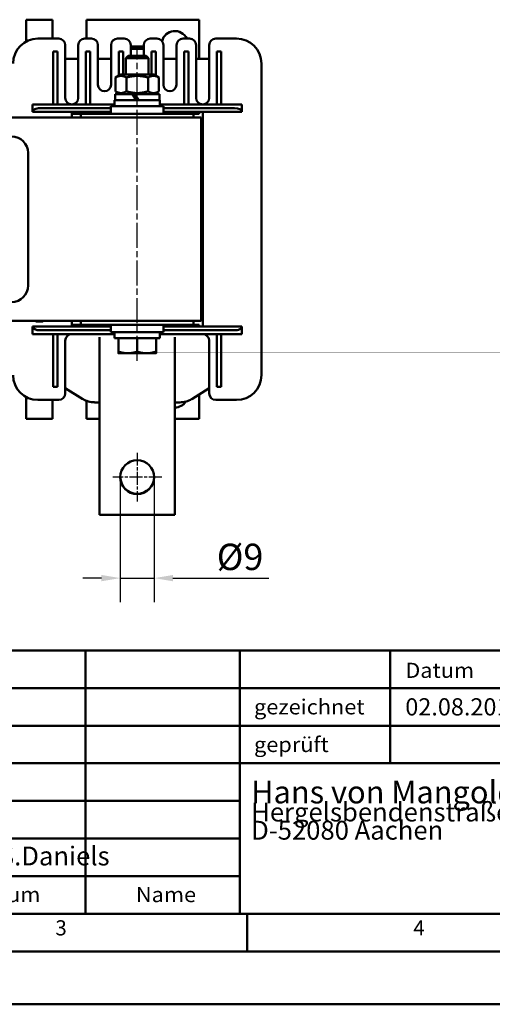
# Model space of a CAD drawing. Units: millimetres. Extents: x 0 to 840, y 0 to 594.
# Drawn here: x 273 to 399, y 0 to 261 of the extents above; entities that cross this region are included whole.
import ezdxf

# ---------------------------------------------------------------- set-up
doc = ezdxf.new("R2010")
doc.units = ezdxf.units.MM
doc.header["$LTSCALE"] = 2
doc.linetypes.add('CHAIN', pattern=[0.3543, 0.2362, -0.0295, 0.0591, -0.0295])
doc.linetypes.add('DASH_DOT', pattern=[0.37, 0.24, -0.06, 0.01, -0.06])
for name, color, linetype, lineweight in [('Bemaßungen(DIN)', 7, 'Continuous', 25), ('Mittellinie(DIN)', 7, 'DASH_DOT', 25), ('Mittelpunktmarkierung(DIN)', 7, 'Continuous', 25), ('Sichtbare Kanten(DIN)', 7, 'Continuous', 50), ('Skizziergeometrie(DIN)', 7, 'Continuous', 50), ('Symbole(DIN)', 7, 'Continuous', 25)]:
    doc.layers.add(name, color=color, linetype=linetype, lineweight=lineweight)
doc.styles.add('Aktuell-BSI', font='arial.ttf')
doc.styles.add('Aktuell-DIN', font='arial.ttf')
doc.styles.add('Textstil10', font='arial.ttf')
doc.styles.add('Textstil110', font='arial.ttf', dxfattribs={"width": 1.064})
doc.styles.add('Textstil154', font='arial.ttf', dxfattribs={"width": 0.8})
doc.styles.add('Textstil159', font='arial.ttf')
doc.styles.add('Textstil49', font='arial.ttf', dxfattribs={"width": 1.064})
doc.dimstyles.new('DIN - Meuthen', dxfattribs={"dimscale": 2, "dimtxt": 3.5, "dimasz": 2.5, "dimexe": 3.175, "dimexo": 0, "dimgap": 0.8, "dimtad": 1, "dimdec": 0, "dimrnd": 1e-08, "dimtxsty": 'Aktuell-BSI', "dimcen": 0.09, "dimdle": 10, "dimclrd": 7, "dimclre": 7, "dimclrt": 7, "dimadec": 0, "dimazin": 2, "dimtfac": 0.714286, "dimtdec": 1, "dimtmove": 0, "dimatfit": 3, "dimfxl": 1, "dimtolj": 1, "dimlwd": 25, "dimlwe": 25, "dimarcsym": 0})

# ---------------------------------------------------------------- blocks, each defined once
blk = doc.blocks.new('Schriftfelder HVM')
at = {"layer": 'Skizziergeometrie(DIN)'}
for p, q in [((385, 35), (0, 35)), ((122.5, 0), (122.5, 35)), ((143, 0), (143, 35)), ((163, 35), (163, 20)), ((19, 30), (143, 30)), ((143, 30), (218, 30)), ((19, 25), (143, 25)), ((143, 25), (218, 25)), ((19, 20), (143, 20)), ((143, 20), (218, 20)), ((19, 15), (143, 15)), ((19, 10), (143, 10)), ((19, 5), (143, 5)), ((0, 0), (385, 0))]:
    blk.add_line(p, q, dxfattribs=at)
at = {"layer": 'Symbole(DIN)', "color": 7, "char_height": 2, "attachment_point": 4, "style": 'Aktuell-DIN'}
for s, insert in [('\\fArial|b0|i0;\\W1.06;\\H2.0000;Datum', (165, 32.35)), ('\\fArial|b0|i0;\\W1.06;\\H2.0000;gezeichnet', (144.89, 27.5)), ('\\fArial|b0|i0;\\W1.06;\\H2.0000;geprüft', (144.89, 22.5))]:
    blk.add_mtext(s, dxfattribs=dict(at, insert=insert))
at = {"layer": 'Symbole(DIN)', "color": 7, "attachment_point": 4, "style": 'Aktuell-DIN'}
for s, insert, char_height, width in [('\\fArial|b0|i0;\\H2.2843;02.08.2018', (165, 27.5), 2.2843, 19.222), ('\\fArial|b0|i0;\\W1.06;\\H2.0000;Datum', (107.35, 2.57), 2, 10.7524), ('\\fArial|b0|i0;\\W1.06;\\H2.0000;Name', (129.19, 2.57), 2, 19.1177)]:
    blk.add_mtext(s, dxfattribs=dict(at, insert=insert, char_height=char_height, width=width))
at = {"layer": 'Symbole(DIN)', "color": 7, "insert": (144.51, 17.68), "char_height": 2.5, "width": 77.2151, "attachment_point": 1, "line_spacing_factor": 0.579704, "style": 'Aktuell-DIN'}
blk.add_mtext('{\\fArial|b1|i0|c0|p34;\\H1.2x;Hans von Mangoldt GmbH \\P\\H0.33333x;     \\H2.9286x; \\H0.34147x;\\P}Hergelsbendenstraße 18{\\H1.3165x; }\\P{\\H0.4x; \\H2.6883x; \\H0.37198x;\\P}D-52080 Aachen{\\H1.2817x; }', dxfattribs=at)
at = {"layer": 'Symbole(DIN)', "color": 7}
for tag, p, height, style in [('FIRMA_001', (236.71, 28.3), 2.5, 'Textstil110'), ('10_GEWICHT_001', (323.43, 27.28), 2.5, 'Aktuell-DIN'), ('UL_No_001', (297.61, 21.08), 2.8, 'Textstil159'), ('THEMA_001', (265.67, 20.6), 2.8, 'Textstil159'), ('Blattnummer_001', (377.08, 15.74), 2.5, 'Aktuell-DIN'), ('01_LN_001', (236.71, 13.98), 2.5, 'Aktuell-DIN'), ('FirstViewScale_001', (6.88, 9.74), 2.5, 'Aktuell-DIN'), ('02_UN_001', (236.91, 8.48), 2.5, 'Aktuell-DIN'), ('Anzahl_Blätter_001', (376.79, 5.74), 2.5, 'Aktuell-DIN'), ('03_Irms_001', (236.91, 2.98), 2.5, 'Aktuell-DIN'), ('Blattgröße_001', (13.03, 1.29), 2.49, 'Textstil10')]:
    blk.add_attdef(tag, p, '', height=height, dxfattribs=dict(at, style=style))
at = {"layer": 'Symbole(DIN)', "color": 7, "style": 'Textstil154', "width": 0.1}
blk.add_attdef('AK_001', (344.97, 27.02), '', height=3, dxfattribs=at)
blk = doc.blocks.new('Ränder A3')
at = {"layer": 'Skizziergeometrie(DIN)'}
for p, q in [((167, 12), (119, 12)), ((215, 12), (167, 12)), ((167, 12), (167, 7)), ((18, 7), (413, 7)), ((230, 0), (125, 0))]:
    blk.add_line(p, q, dxfattribs=at)
at = {"layer": 'Symbole(DIN)', "color": 7, "char_height": 2.01, "attachment_point": 7, "style": 'Textstil49'}
for s, insert in [('3', (141.48, 8.52)), ('4', (189.07, 8.52))]:
    blk.add_mtext(s, dxfattribs=dict(at, insert=insert))
blk = doc.blocks.new('*D19')
at = {"layer": 'Bemaßungen(DIN)', "color": 7, "linetype": 'Continuous', "lineweight": 25, "transparency": 16777216}
for p, q in [((300.23, 140), (300.23, 106.84)), ((309.23, 140), (309.23, 106.84)), ((295.23, 113.19), (290.23, 113.19)), ((300.23, 113.19), (309.23, 113.19)), ((314.23, 113.19), (339.69, 113.19))]:
    blk.add_line(p, q, dxfattribs=at)
at = {"layer": 'Bemaßungen(DIN)', "color": 7, "linetype": 'Continuous', "transparency": 16777216}
for points in [[(295.23, 114.02), (295.23, 112.36), (300.23, 113.19)], [(314.23, 114.02), (314.23, 112.36), (309.23, 113.19)]]:
    blk.add_solid(points, dxfattribs=at)
at = {"layer": 'Defpoints', "color": 0, "linetype": 'Continuous', "transparency": 16777216}
for p in [(300.23, 140), (309.23, 140), (300.23, 113.19)]:
    blk.add_point(p, dxfattribs=at)
at = {"layer": 'Bemaßungen(DIN)', "color": 7, "linetype": 'Continuous', "lineweight": 25, "transparency": 16777216, "insert": (325.87, 122.33), "char_height": 7, "attachment_point": 1, "style": 'Aktuell-BSI'}
blk.add_mtext('\\A1;\\A1;Ø9', dxfattribs=at)

msp = doc.modelspace()

# ---------------------------------------------------------------- linework, layer by layer
at = {"layer": 'Mittellinie(DIN)', "linetype": 'CHAIN', "ltscale": 14.112334}
msp.add_line((304.73, 170.9), (304.73, 253.9), dxfattribs=at)
at = {"layer": 'Mittelpunktmarkierung(DIN)', "linetype": 'CHAIN', "ltscale": 7.222748}
for p, q in [((304.73, 146.5), (304.73, 133.5)), ((311.23, 140), (298.23, 140))]:
    msp.add_line(p, q, dxfattribs=at)
at = {"layer": 'Sichtbare Kanten(DIN)'}
for p, q in [((275.23, 261.5), (275.23, 255.73)), ((282.23, 261.5), (275.23, 261.5)), ((282.23, 256.5), (282.23, 261.5)), ((321.23, 261.5), (291.23, 261.5)), ((291.23, 261.5), (291.23, 256.5)), ((321.23, 251.13), (321.23, 261.5)), ((283.85, 256.5), (278.33, 256.5)), ((292.55, 256.5), (290.81, 256.5)), ((301.25, 256.5), (299.51, 256.5)), ((309.95, 256.5), (308.21, 256.5)), ((318.65, 256.5), (316.91, 256.5)), ((331.13, 256.5), (325.61, 256.5)), ((285.59, 240.74), (285.59, 254.76)), ((289.07, 254.76), (289.07, 240.74)), ((294.29, 244.24), (294.29, 254.76)), ((297.77, 254.76), (297.77, 244.24)), ((302.99, 251.9), (302.99, 254.76)), ((302.99, 254.4), (306.47, 254.4)), ((306.47, 253.79), (302.99, 253.79)), ((306.47, 254.76), (306.47, 251.9)), ((311.69, 244.24), (311.69, 254.76)), ((315.17, 254.76), (315.17, 244.24)), ((320.39, 240.74), (320.39, 254.76)), ((323.87, 254.76), (323.87, 240.74)), ((282.4, 239), (282.4, 253.02)), ((282.4, 253.02), (283.55, 253.02)), ((283.55, 253.02), (283.55, 239)), ((289.07, 251.13), (285.59, 251.13)), ((291.1, 239), (291.1, 253.02)), ((291.1, 253.02), (292.25, 253.02)), ((292.25, 253.02), (292.25, 239)), ((297.77, 251.13), (294.29, 251.13)), ((299.8, 246.63), (299.8, 253.02)), ((299.8, 253.02), (300.95, 253.02)), ((300.95, 253.02), (300.95, 246.9)), ((302.34, 251.9), (301.73, 251.29)), ((307.73, 251.29), (301.73, 251.29)), ((301.73, 246.9), (301.73, 251.29)), ((302.34, 251.9), (307.11, 251.9)), ((307.11, 251.9), (307.73, 251.29)), ((307.73, 246.9), (307.73, 251.29)), ((308.5, 246.9), (308.5, 253.02)), ((308.5, 253.02), (309.65, 253.02)), ((309.65, 253.02), (309.65, 246.63)), ((315.17, 251.13), (311.69, 251.13)), ((317.2, 239), (317.2, 253.02)), ((317.2, 253.02), (318.35, 253.02)), ((318.35, 253.02), (318.35, 239)), ((323.87, 251.13), (320.39, 251.13)), ((325.9, 239), (325.9, 253.02)), ((325.9, 253.02), (327.05, 253.02)), ((327.05, 253.02), (327.05, 239)), ((337.73, 167.1), (337.73, 249.9)), ((300.28, 246.9), (298.95, 246.14)), ((298.95, 242.46), (298.95, 246.14)), ((309.18, 246.9), (300.28, 246.9)), ((301.84, 242.46), (301.84, 246.14)), ((307.61, 242.46), (307.61, 246.14)), ((309.18, 246.9), (310.5, 246.14)), ((310.5, 242.46), (310.5, 246.14)), ((298.83, 241.7), (303.48, 241.7)), ((298.83, 240.1), (298.83, 241.7)), ((300.28, 241.7), (298.95, 242.46)), ((299.8, 241.7), (299.8, 241.97)), ((303.48, 241.7), (304.41, 240.1)), ((303.48, 241.7), (304.12, 241.7)), ((305.05, 240.1), (304.12, 241.7)), ((304.12, 241.7), (310.63, 241.7)), ((309.18, 241.7), (310.5, 242.46)), ((309.65, 241.97), (309.65, 241.7)), ((310.63, 240.1), (310.63, 241.7)), ((276.89, 239), (278.89, 239)), ((276.89, 239), (276.89, 237)), ((298.73, 239), (278.89, 239)), ((297.73, 238), (278.89, 238)), ((311.73, 238.5), (297.73, 238.5)), ((297.73, 238.5), (297.73, 236.5)), ((310.73, 240.1), (298.73, 240.1)), ((298.73, 240.1), (298.73, 238.5)), ((310.73, 240.1), (310.73, 238.5)), ((330.57, 239), (310.73, 239)), ((311.73, 238.5), (311.73, 236.5)), ((330.57, 238), (311.73, 238)), ((330.57, 239), (332.57, 239)), ((332.57, 237), (332.57, 239)), ((321.73, 235.5), (151.73, 235.5)), ((276.89, 237), (297.73, 237)), ((287.33, 235.5), (287.33, 237)), ((287.33, 236.5), (289.73, 236.5)), ((319.73, 236.5), (289.73, 236.5)), ((289.73, 235.5), (289.73, 236.5)), ((319.73, 235.5), (289.73, 235.5)), ((311.73, 237), (332.57, 237)), ((319.73, 235.5), (319.73, 236.5)), ((319.73, 236.5), (321.23, 236.5)), ((321.23, 237), (321.23, 236.5)), ((321.73, 181.5), (321.73, 235.5)), ((322.13, 237), (322.13, 180)), ((275.73, 190.9), (275.73, 226.1)), ((151.73, 181.5), (321.73, 181.5)), ((277.73, 181.5), (277.73, 181.4)), ((277.83, 181.4), (277.73, 181.4)), ((277.83, 181.4), (278.03, 181.4)), ((277.83, 181.4), (277.83, 181.38)), ((277.83, 181.38), (278.03, 181.38)), ((278.03, 181.4), (278.33, 181.4)), ((278.03, 181.4), (278.03, 181.38)), ((278.03, 181.38), (278.33, 181.38)), ((278.33, 181.4), (278.63, 181.4)), ((278.33, 181.4), (278.33, 181.38)), ((278.33, 181.38), (278.63, 181.38)), ((278.63, 181.5), (278.63, 181.4)), ((278.63, 181.4), (278.83, 181.4)), ((278.63, 181.4), (278.63, 181.38)), ((278.63, 181.38), (278.83, 181.38)), ((278.83, 181.5), (278.83, 181.4)), ((278.83, 181.4), (279.14, 181.4)), ((278.83, 181.4), (278.83, 181.38)), ((278.83, 181.38), (279.14, 181.38)), ((279.14, 181.4), (279.44, 181.4)), ((279.14, 181.4), (279.14, 181.38)), ((279.14, 181.38), (279.44, 181.38)), ((279.44, 181.4), (279.63, 181.4)), ((279.44, 181.4), (279.44, 181.38)), ((279.44, 181.38), (279.63, 181.38)), ((279.73, 181.4), (279.63, 181.4)), ((279.63, 181.4), (279.63, 181.38)), ((279.73, 181.5), (279.73, 181.4)), ((287.33, 180), (287.33, 181.5)), ((289.73, 180.5), (287.33, 180.5)), ((289.73, 181.5), (289.73, 180.5)), ((289.73, 181.5), (319.73, 181.5)), ((289.73, 180.5), (319.73, 180.5)), ((297.73, 178.5), (297.73, 180.5)), ((311.73, 178.5), (311.73, 180.5)), ((319.73, 181.5), (319.73, 180.5)), ((321.23, 180.5), (319.73, 180.5)), ((321.23, 180), (321.23, 180.5)), ((276.89, 180), (276.89, 178)), ((297.73, 180), (276.89, 180)), ((278.89, 178), (276.89, 178)), ((278.89, 179), (297.73, 179)), ((278.89, 178), (298.73, 178)), ((282.4, 163.98), (282.4, 178)), ((283.55, 178), (283.55, 163.98)), ((297.73, 178.5), (311.73, 178.5)), ((298.73, 176.9), (298.73, 178.5)), ((310.73, 176.9), (310.73, 178.5)), ((310.73, 178), (330.57, 178)), ((332.57, 180), (311.73, 180)), ((311.73, 179), (330.57, 179)), ((325.9, 163.98), (325.9, 178)), ((327.05, 178), (327.05, 163.98)), ((332.57, 178), (330.57, 178)), ((332.57, 178), (332.57, 180)), ((285.59, 162.24), (285.59, 176.26)), ((294.73, 177.2), (294.73, 172)), ((298.73, 176.9), (310.73, 176.9)), ((299.73, 176.9), (299.73, 173.35)), ((304.73, 176.9), (304.73, 173.35)), ((309.73, 176.9), (309.73, 173.35)), ((314.73, 177.2), (314.73, 172)), ((323.87, 176.26), (323.87, 162.24)), ((299.73, 172.9), (302.23, 172.9)), ((302.23, 172.9), (307.23, 172.9)), ((307.23, 172.9), (309.73, 172.9)), ((294.73, 130), (294.73, 172)), ((314.73, 130), (314.73, 172)), ((283.55, 163.98), (282.4, 163.98)), ((285.59, 163.61), (290.24, 160.76)), ((319.22, 160.76), (323.87, 163.61)), ((327.05, 163.98), (325.9, 163.98)), ((275.23, 161.27), (275.23, 155.5)), ((278.33, 160.5), (283.85, 160.5)), ((282.23, 155.5), (282.23, 160.5)), ((291.23, 160.27), (291.23, 155.5)), ((293.41, 159.87), (294.73, 159.87)), ((314.73, 159.87), (316.05, 159.87)), ((321.23, 162), (321.23, 155.5)), ((325.61, 160.5), (331.13, 160.5)), ((275.23, 155.5), (282.23, 155.5)), ((291.23, 155.5), (294.73, 155.5)), ((314.73, 155.5), (321.23, 155.5)), ((314.73, 130), (294.73, 130))]:
    msp.add_line(p, q, dxfattribs=at)
msp.add_circle((304.73, 140), 4.5, dxfattribs=at)
for centre, radius, start, end in [((278.33, 249.9), 6.6, 90, 180), ((283.85, 254.76), 1.74, 0, 90), ((290.81, 254.76), 1.74, 90, 180), ((292.55, 254.76), 1.74, 0, 90), ((299.51, 254.76), 1.74, 90, 180), ((301.25, 254.76), 1.74, 0, 90), ((308.21, 254.76), 1.74, 90, 180), ((309.95, 254.76), 1.74, 0, 90), ((314.73, 255), 3.5, 25.3769, 166.4098), ((316.91, 254.76), 1.74, 90, 180), ((318.65, 254.76), 1.74, 0, 90), ((325.61, 254.76), 1.74, 90, 180), ((331.13, 249.9), 6.6, 0, 90), ((296.03, 244.24), 1.74, 180, 0), ((313.43, 244.24), 1.74, 180, 0), ((287.33, 240.74), 1.74, 180, 270), ((287.33, 240.74), 1.74, 270, 0), ((322.13, 240.74), 1.74, 180, 270), ((322.13, 240.74), 1.74, 270, 0), ((271.33, 226.1), 4.4, 0, 90), ((271.33, 190.9), 4.4, 270, 0), ((287.33, 176.26), 1.74, 90, 180), ((322.13, 176.26), 1.74, 0, 90), ((278.33, 167.1), 6.6, 180, 270), ((331.13, 167.1), 6.6, 270, 0), ((283.85, 162.24), 1.74, 270, 0), ((325.61, 162.24), 1.74, 180, 270), ((293.41, 165.94), 6.06, 238.4948, 270), ((314.73, 162), 3.5, 270, 326.8772), ((316.05, 165.94), 6.07, 270, 301.5052), ((304.73, 140.11), 4.5, 180.7003, 359.2997)]:
    msp.add_arc(centre, radius, start, end, dxfattribs=at)
for centre, major_axis, start_param, end_param in [((278.89, 237), (2, 0), 1.570796, 3.141593), ((330.57, 237), (2, 0), 0, 1.570796), ((278.89, 180), (-2, 0), 0, 1.570796), ((330.57, 180), (-2, 0), 1.570796, 3.141593)]:
    msp.add_ellipse(centre, major_axis=major_axis, ratio=0.5, start_param=start_param, end_param=end_param, dxfattribs=at)
for points, weights in [([(301.84, 246.14), (300.4, 246.97), (298.95, 246.14)], [1, 1.15470053838, 1]), ([(307.61, 246.14), (304.73, 246.97), (301.84, 246.14)], [1, 1.15470053838, 1]), ([(310.5, 246.14), (309.06, 246.97), (307.61, 246.14)], [1, 1.15470053838, 1]), ([(298.95, 242.46), (300.4, 241.63), (301.84, 242.46)], [1, 1.15470053838, 1]), ([(301.84, 242.46), (304.73, 241.63), (307.61, 242.46)], [1, 1.15470053838, 1]), ([(307.61, 242.46), (309.06, 241.63), (310.5, 242.46)], [1, 1.15470053838, 1]), ([(299.73, 173.35), (301.07, 172.9), (302.23, 172.9)], [1, 1.0379548493, 1]), ([(299.73, 172.9), (299.73, 172.9), (299.73, 173.35)], [1, 1.0379548493, 1]), ([(302.23, 172.9), (303.39, 172.9), (304.73, 173.35)], [1, 1.0379548493, 1]), ([(304.73, 173.35), (306.07, 172.9), (307.23, 172.9)], [1, 1.0379548493, 1]), ([(307.23, 172.9), (308.39, 172.9), (309.73, 173.35)], [1, 1.0379548493, 1]), ([(309.73, 173.35), (309.73, 172.9), (309.73, 172.9)], [1, 1.0379548493, 1])]:
    msp.add_rational_spline(points, weights, degree=2, dxfattribs=at)

# ---------------------------------------------------------------- block references
at = {"xscale": 2, "yscale": 2, "zscale": 2}
for name, p in [('Ränder A3', (0, 0)), ('Schriftfelder HVM', (46, 24))]:
    msp.add_blockref(name, p, dxfattribs=at)

# ---------------------------------------------------------------- texts
at = {"layer": 'Symbole(DIN)', "color": 7, "insert": (94.51, 41.89), "char_height": 5, "width": 227.4162, "attachment_point": 1, "style": 'Aktuell-DIN'}
msp.add_mtext('{1  Überarbeitet                                                          15.03.2019  S.Daniels}', dxfattribs=at)

# ---------------------------------------------------------------- dimensions: what is measured, and where the dimension line sits
at = {"layer": 'Bemaßungen(DIN)', "color": 7, "linetype": 'Continuous', "lineweight": 25}
dim = msp.add_linear_dim(base=(300.23, 113.19), p1=(309.23, 140), p2=(300.23, 140), angle=180, text='\\A1;Ø<>', dimstyle='DIN - Meuthen', override={"dimdec": 0, "dimtp": 0, "dimtm": 0, "dimtdec": 1, "dimtofl": 1, "dimatfit": 1}, dxfattribs=at)
dim.commit()
dim.dimension.update_dxf_attribs({"geometry": '*D19', "text_midpoint": (331.98, 113.19), "dimtype": 160})

doc.saveas('drawing.dxf')
